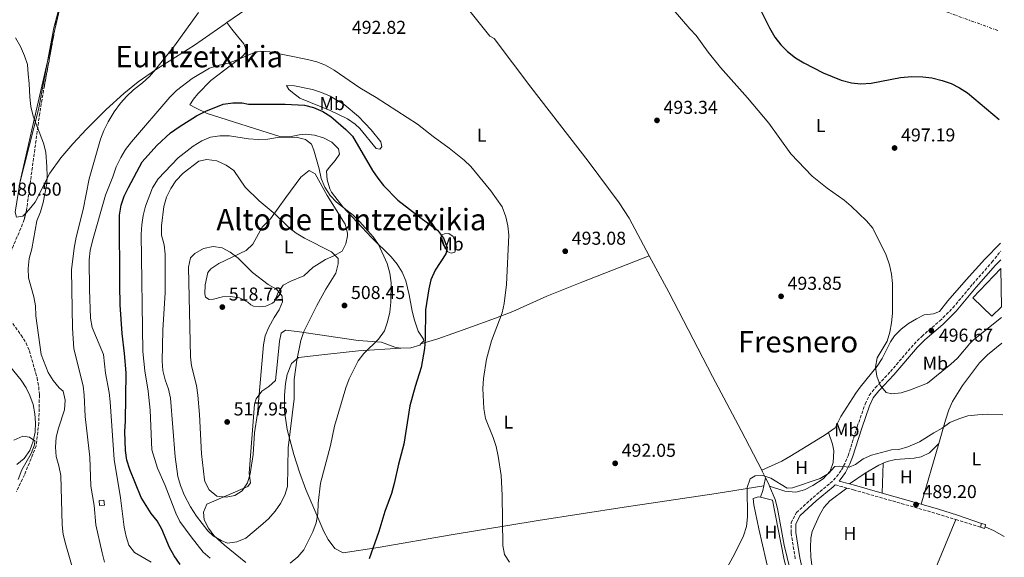
# Model space of a CAD drawing. Units: metres. Extents: x 583515 to 586960, y 4733564 to 4735919.
# Drawn here: x 586414 to 586943, y 4734370 to 4734658 of the extents above; entities that cross this region are included whole.
import ezdxf
from ezdxf.enums import TextEntityAlignment as Align

# ---------------------------------------------------------------- set-up
doc = ezdxf.new("R2010")
doc.units = ezdxf.units.M
doc.header["$MEASUREMENT"] = 0
doc.linetypes.add('DGN Style 3', pattern=[2.435890702152634, 1.739921930109024, -0.6959687720436097])
doc.linetypes.add('DGN Style 7', pattern=[3.4798438602180486, 1.565929737098122, -0.6959687720436097, 0.5219765790327072, -0.6959687720436097])
for name, color, linetype, lineweight in [('Acequia sin especificar', 4, 'Continuous', 0), ('Camino', 7, 'DGN Style 3', 0), ('Caseta-cabaña', 1, 'Continuous', 0), ('Cauce lineal', 142, 'Continuous', 13), ('Cota de punto acotado terreno', 7, 'Continuous', 0), ('Curva de nivel directora', 30, 'Continuous', 30), ('Curva de nivel intermedia', 30, 'Continuous', 0), ('Edificio', 1, 'Continuous', 13), ('Etiqueta de uso rústico', 92, 'Continuous', 0), ('Límite de municipio', 7, 'Continuous', 0), ('Línea de cambio de uso (parcela vista)', 92, 'Continuous', 0), ('Línea eléctrica', 6, 'DGN Style 7', 0), ('Margen derecho', 7, 'Continuous', 0), ('Máximo embalsamiento', 142, 'Continuous', 0), ('Punto acotado terreno (símbolo)', 7, 'Continuous', 0), ('Texto de Área (paraje) menor', 7, 'Continuous', 0), ('Zona arbolada', 92, 'DGN Style 3', 0)]:
    doc.layers.add(name, color=color, linetype=linetype, lineweight=lineweight)
doc.styles.add('Style-Arial', font='arial.ttf')

# ---------------------------------------------------------------- blocks, each defined once
blk = doc.blocks.new('5PATER')
at = {"layer": 'Máximo embalsamiento', "linetype": 'Continuous', "lineweight": 0}
h = blk.add_hatch(color=51, dxfattribs=at)
edge = h.paths.add_edge_path()
edge.add_ellipse((0, 0), major_axis=(-0.1095731443231308, -0.1110710700762829), ratio=0.9994222409660317, start_angle=0, end_angle=360)

msp = doc.modelspace()

# ---------------------------------------------------------------- linework, layer by layer
at = {"layer": 'Acequia sin especificar', "color": 4, "linetype": 'Continuous', "lineweight": 0, "extrusion": (-0.8850323368605406, -0.4548200691047085, 0.09927974340598905), "elevation": -2672606.90443487, "flags": 128}
msp.add_lwpolyline([(-3942696.122762358, 267145.4129636577), (-3942695.223819086, 267145.402914008), (-3942691.668441143, 267145.2320699636)], dxfattribs=at)
at = {"layer": 'Acequia sin especificar', "color": 4, "linetype": 'Continuous', "lineweight": 0, "extrusion": (-0.303864040847738, -0.2041586526699614, 0.930583628278335), "elevation": -1144427.361109523, "flags": 128}
msp.add_lwpolyline([(-3602536.78188687, 2910502.805932669), (-3602532.817492166, 2910502.286919549), (-3602531.79756872, 2910502.06838771)], dxfattribs=at)
at = {"layer": 'Acequia sin especificar', "color": 4, "linetype": 'Continuous', "lineweight": 0}
for points in [[(586668.6600000003, 4734648.289999999, 491.7299999999959), (586688.3300000001, 4734622.100000001, 491.7299999999959), (586719.1799999997, 4734582.390000001, 491.6600000000035), (586735.7000000002, 4734560.100000001, 491.3099999999977), (586741.1399999997, 4734551.710000001, 491.0899999999965), (586751.9000000004, 4734531.600000001, 491.0899999999965)], [(586751.9000000004, 4734531.600000001, 491.0899999999965), (586762.3899999997, 4734511.980000001, 491.0899999999965), (586785.9600000001, 4734466.630000001, 491.0500000000029), (586801.4299999997, 4734437.77, 490.1300000000047), (586812.4299999997, 4734416.33, 489.8699999999953)], [(586816.6600000003, 4734407.84, 489.4199999999983), (586819.6699999999, 4734400.59, 488.8399999999965), (586820.9299999997, 4734395.74, 488.7100000000065), (586824.54, 4734376.07, 488.2100000000065), (586832.9500000002, 4734341.59, 487.3600000000006), (586843.3600000005, 4734294.680000001, 486.6000000000058), (586851.6900000004, 4734260.730000001, 485.7299999999959), (586853.6900000004, 4734251.01, 485.5500000000029), (586854.5300000003, 4734241.050000001, 485.3699999999953), (586854.6399999997, 4734232.51, 485.2299999999959), (586854.04, 4734222.52, 485.070000000007), (586853.3899999997, 4734217.99, 484.9900000000052), (586847.9199999999, 4734191.029999999, 484.6699999999983), (586846.0599999996, 4734179.980000001, 484.3099999999977)]]:
    msp.add_polyline3d(points, dxfattribs=at)
at = {"layer": 'Camino', "color": 7, "linetype": 'DGN Style 3', "lineweight": 0, "extrusion": (-0.03544844397866848, 0.009749731002345125, 0.9993239467584439), "elevation": 25844.93159573685, "flags": 128}
msp.add_lwpolyline([(-4720524.346444448, -689203.5100321289), (-4720524.346444448, -689196.9820462229)], dxfattribs=at)
at = {"layer": 'Camino', "color": 7, "linetype": 'DGN Style 3', "lineweight": 0, "extrusion": (0.03372950399617233, -0.01034507017593512, 0.9993774562612604), "elevation": -28692.23085306573, "flags": 128}
msp.add_lwpolyline([(4698381.058862172, 826626.3211915628), (4698381.058862173, 826612.4324227213)], dxfattribs=at)
at = {"layer": 'Camino', "color": 7, "linetype": 'DGN Style 3', "lineweight": 0}
for points in [[(586830.4400000017, 4734368.840000002, 488.7700000000041), (586828.1900000008, 4734382.740000002, 489.2499999999999), (586828.1399999993, 4734388.16, 489.2499999999999), (586831.0499999997, 4734393.590000002, 489.2499999999999), (586839.9699999979, 4734401.720000001, 489.3899999999994), (586849.1900000003, 4734409.330000003, 489.4100000000037), (586852.6000000011, 4734412.750000002, 489.6600000000037), (586855.3000000012, 4734416.5, 490.0500000000029), (586857.5199999985, 4734420.800000001, 490.5200000000041), (586858.7999999993, 4734424.16, 490.850000000006), (586863.7600000014, 4734439.75, 492.1300000000047), (586867.9999999994, 4734451.910000003, 493.2599999999947), (586870.239999999, 4734456.540000001, 494.050000000003), (586873.4299999987, 4734460.689999999, 494.6499999999943), (586881.579999998, 4734469.330000001, 495.9100000000037), (586894.2600000005, 4734484.120000001, 495.979999999996), (586898.409999999, 4734488.27, 495.979999999996), (586908.1099999996, 4734496.550000001, 496.3099999999978), (586915.1000000013, 4734503.560000001, 496.4299999999931), (586925.8599999992, 4734516.400000001, 496.9199999999984), (586936.1299999978, 4734528.130000002, 497.8800000000046), (586940.8700000007, 4734533.99, 498.3800000000047)], [(586858.2100000015, 4734406.800000002, 489.2799999999989), (586861.6700000014, 4734405.850000001, 489.4100000000037), (586906.7500000006, 4734392.980000001, 489.4100000000037), (586916.2600000014, 4734390.010000001, 489.2799999999989), (586916.6999999996, 4734389.87, 489.2599999999948)]]:
    msp.add_polyline3d(points, dxfattribs=at)
at = {"layer": 'Caseta-cabaña', "color": 1, "linetype": 'Continuous', "lineweight": 0, "flags": 128}
for points, elevation in [([(586459.0599999996, 4734397.59), (586456.5, 4734397.359999999), (586456.25, 4734400.109999999), (586458.8099999996, 4734400.34), (586459.0599999996, 4734397.59)], 493.7200000000012), ([(586932.4400000004, 4734385.980000001), (586932.2100000001, 4734385.100000001), (586929.9500000002, 4734385.699999999), (586929.9699999997, 4734385.800000001), (586930.4800000004, 4734387.74), (586932.75, 4734387.15), (586932.4400000004, 4734385.980000001)], 491.0099999999948)]:
    msp.add_lwpolyline(points, close=True, dxfattribs=dict(at, elevation=elevation))
for points, elevation in [([(586456.5, 4734397.359999999), (586456.25, 4734400.109999999), (586458.8099999996, 4734400.34), (586459.0599999996, 4734397.59), (586456.5, 4734397.359999999)], 493.7200000000012), ([(586929.9699999997, 4734385.800000001), (586929.9500000002, 4734385.699999999), (586932.2100000001, 4734385.100000001), (586932.4400000004, 4734385.980000001)], 491.0099999999948), ([(586930.4800000004, 4734387.74), (586929.9699999997, 4734385.800000001)], 491.0099999999948), ([(586932.4400000004, 4734385.980000001), (586932.75, 4734387.15), (586930.4800000004, 4734387.74)], 491.0099999999948)]:
    msp.add_lwpolyline(points, dxfattribs=dict(at, elevation=elevation))
at = {"layer": 'Cauce lineal', "color": 142, "linetype": 'Continuous', "lineweight": 13}
msp.add_polyline3d([(586408.0599999996, 4734472.480000001, 479.7100000000065), (586414.3099999996, 4734464.810000001, 479.7100000000065), (586416.9800000004, 4734460.600000001, 479.7100000000065), (586419.0499999998, 4734456.550000001, 479.7100000000065), (586420.7800000003, 4734451.65, 479.7100000000065), (586421.6900000004, 4734446.74, 479.7100000000065), (586422.0099999999, 4734441.74, 479.7100000000065), (586421.7699999996, 4734436.84, 479.7100000000065), (586420.7999999998, 4734431.939999999, 479.7100000000065), (586418.9500000002, 4734426.869999999, 479.7100000000065), (586415.9000000004, 4734422.74, 479.7100000000065), (586412.04, 4734419.430000001, 479.7100000000065)], dxfattribs=at)
at = {"layer": 'Curva de nivel directora', "color": 30, "linetype": 'Continuous', "lineweight": 30, "flags": 128}
for points, elevation in [([(586796.3999999998, 4734691.730000001), (586798.6500000006, 4734687.260000001), (586801.8800000004, 4734682.37), (586806.97, 4734673.619999999), (586816.599999999, 4734654.07), (586819.5099999993, 4734649.01), (586822.719999999, 4734644.900000002), (586826.2699999985, 4734641.390000001), (586830.589999999, 4734637.95), (586834.9999999991, 4734635.260000002), (586845.3500000002, 4734629.930000001), (586855.1499999992, 4734625.9), (586860.7399999994, 4734624.440000001), (586865.7199999995, 4734623.949999999), (586871.2400000005, 4734624.390000002), (586887.0499999997, 4734627.34), (586893.1399999984, 4734627.87), (586898.9299999997, 4734627.660000003), (586903.8899999997, 4734627.09), (586909.3099999999, 4734625.750000001), (586914.1699999992, 4734624.050000002), (586918.7699999993, 4734621.810000001), (586923.0299999994, 4734619.199999999), (586939.980000001, 4734604.78)], 500.0000000000011), ([(586499.78, 4734365.760000002), (586496.5999999995, 4734370.41), (586494.0699999991, 4734374.830000003), (586489.9299999997, 4734384.74), (586487.4899999988, 4734389.11), (586484.259999999, 4734393.16), (586478.8699999999, 4734401.650000001), (586472.7799999992, 4734416.79), (586471.1799999987, 4734421.75), (586470.3200000003, 4734426.930000002), (586470.1199999992, 4734437.24), (586470.4900000002, 4734442.740000002), (586470.839999999, 4734468.600000001), (586469.9499999994, 4734479), (586468.53, 4734489.750000001), (586467.5599999999, 4734505.220000001), (586467.3099999996, 4734515.789999999), (586467.1100000006, 4734553.470000002), (586468.0099999993, 4734558.840000001), (586469.7599999993, 4734563.520000001), (586472.0100000001, 4734568.210000001), (586479.4499999988, 4734582.08), (586487.1899999992, 4734590.870000001), (586494.6799999994, 4734597.550000002), (586499.2599999993, 4734600.859999999), (586508.5599999998, 4734606.7), (586513.5099999985, 4734609.300000002), (586522.8899999995, 4734613.100000001), (586528.0599999996, 4734613.760000002), (586533.0700000008, 4734613.760000002), (586536.5499999988, 4734612.970000003), (586556.1499999991, 4734613.110000002), (586566.5599999983, 4734612.410000001), (586571.4099999986, 4734611.190000001), (586576.4400000002, 4734609.140000002), (586580.7800000008, 4734606.4), (586588.899999999, 4734599.390000002), (586592.3799999993, 4734595.79), (586603.26, 4734577.400000001), (586605.9800000002, 4734573.199999999), (586609.1499999998, 4734569.310000001), (586616.8099999996, 4734561.460000004), (586629.2499999985, 4734551.730000001), (586638.0999999997, 4734545.4), (586641.3799999988, 4734541.060000002), (586643.3099999999, 4734536.03), (586642.6799999997, 4734532.66), (586636.7799999987, 4734523.790000001), (586634.5500000003, 4734518.650000002), (586633.4299999982, 4734513.770000001), (586631.7499999997, 4734502.61), (586631.5099999983, 4734486.79), (586631.1300000005, 4734481.810000001), (586629.32, 4734471.590000001), (586626.0599999989, 4734461.320000002), (586623.2699999993, 4734450.91), (586620.0499999984, 4734430.420000001), (586617.1299999993, 4734419.560000002), (586614.8899999997, 4734409.310000001), (586613.3899999998, 4734403.910000001), (586609.7300000008, 4734394.26), (586606.539999999, 4734383.390000002), (586601.4400000006, 4734368.800000001)], 500.0000000000004)]:
    msp.add_lwpolyline(points, dxfattribs=dict(at, elevation=elevation))
at = {"layer": 'Curva de nivel intermedia', "color": 30, "linetype": 'Continuous', "lineweight": 0, "flags": 128}
for points, elevation in [([(586752.520000001, 4734678.420000001), (586773.7999999998, 4734653.489999999), (586777.2300000008, 4734649.849999999), (586783.600000001, 4734640.98), (586790.2000000017, 4734632.789999999), (586804.7999999997, 4734616.390000001), (586816.2900000006, 4734602.8), (586828.0499999999, 4734586.390000001), (586839.4600000005, 4734574.359999999), (586847.600000001, 4734567.969999999), (586856.7499999997, 4734561.42), (586860.5600000006, 4734558.17), (586868.8100000006, 4734550.269999999), (586872.0499999995, 4734546.439999999), (586879.2600000001, 4734531.96), (586881.0800000018, 4734526.769999998)], 495), ([(586509.6600000019, 4734662.229999999), (586496.7500000015, 4734644.399999999), (586486.6200000015, 4734631.66), (586483.3, 4734627.930000001), (586479.5600000006, 4734624.460000001), (586474.7599999994, 4734620.769999999), (586471.0600000002, 4734617.409999999), (586467.6800000007, 4734613.529999998), (586464.3400000012, 4734608.88), (586461.0800000001, 4734603.470000001), (586458.7000000018, 4734598.869999998), (586456.9000000004, 4734594.21), (586450.8200000006, 4734572.969999999), (586447.5900000008, 4734556.46), (586443.8300000012, 4734541.519999998), (586442.8800000013, 4734535.640000001), (586441.4500000008, 4734524.09), (586441.8399999996, 4734492.639999999), (586442.6900000012, 4734481.499999999), (586447.7400000006, 4734461.710000001), (586448.2600000014, 4734456.730000001), (586448.7900000011, 4734445.170000001), (586451.2200000007, 4734423.46), (586451.7200000014, 4734407.710000001), (586453.6200000013, 4734397.449999999), (586454.4999999999, 4734386.96), (586457.780000001, 4734372.039999997), (586459.2000000003, 4734367.050000001)], 490.0000000000001), ([(586442.5700000006, 4734361.470000001), (586438.3100000003, 4734376.289999999), (586436.9600000003, 4734381.890000001), (586436.3000000009, 4734387.060000001), (586435.6200000015, 4734413.5), (586434.5599999997, 4734418.67), (586433.0900000011, 4734423.769999999), (586432.7000000001, 4734428.749999999), (586433.050000001, 4734434.130000001), (586434.3400000007, 4734438.960000001), (586437.6100000007, 4734448.84), (586438.030000001, 4734453.960000002), (586436.92, 4734458.83), (586434.7300000018, 4734460.649999999), (586431.5700000012, 4734464.529999999), (586428.7999999997, 4734468.779999998), (586425.1100000016, 4734478.539999999), (586422.2200000016, 4734499.329999999), (586422.0300000015, 4734504.66), (586421.2000000001, 4734509.589999998), (586418.3099999999, 4734519.759999999), (586418.1700000013, 4734524.759999999), (586418.7100000001, 4734530.039999999), (586420.1000000003, 4734535.389999999), (586422.7800000003, 4734550.329999999), (586424.6700000013, 4734555.210000001), (586426.0999999995, 4734560.230000001), (586428.1100000012, 4734570.41), (586428.3700000005, 4734574.429999999), (586428.070000001, 4734579.42), (586427.5000000009, 4734587.199999998), (586426.2699999994, 4734592.050000001), (586420.7700000008, 4734606.510000001), (586419.4400000009, 4734611.74), (586418.9200000003, 4734616.720000001), (586418.6699999998, 4734624.05), (586418.1199999999, 4734629.09), (586417.730000001, 4734634.300000001), (586416.1600000019, 4734639.079999999), (586414.0099999994, 4734643.939999999), (586411.3499999996, 4734648.699999999)], 485.0000000000001), ([(586484.2700000001, 4734366.970000001), (586475.2600000001, 4734372.069999999), (586472.2600000005, 4734376.01), (586470.7400000006, 4734380.779999999), (586469.6900000002, 4734385.730000001), (586467.7499999999, 4734401.470000001), (586464.2400000007, 4734422.09), (586462.2400000002, 4734453.079999999), (586461.6500000001, 4734458.119999999), (586459.6699999997, 4734468.49), (586458.6600000017, 4734478.56), (586452.5400000017, 4734493.079999999), (586451.6299999999, 4734497.999999999), (586451.0599999998, 4734513.41), (586450.9600000015, 4734529.470000001), (586451.4300000009, 4734534.439999999), (586452.6, 4734539.58), (586459.6400000006, 4734564.179999998), (586463.6799999997, 4734574.069999999), (586465.440000001, 4734579.34), (586467.8200000015, 4734584.34), (586470.3700000017, 4734588.640000001), (586473.5600000013, 4734592.849999999), (586494.2600000014, 4734616.84), (586497.820000002, 4734620.349999999), (586506.270000001, 4734626.770000001), (586515.6200000008, 4734632.34), (586520.67, 4734633.970000001), (586525.6900000003, 4734635.13), (586530.410000001, 4734636.8), (586539.6900000015, 4734640.76), (586542.9800000016, 4734641.5), (586547.9700000006, 4734641.100000001), (586568.2600000015, 4734636.989999999), (586573.1900000002, 4734635.689999999), (586577.8600000016, 4734633.92), (586582.6500000017, 4734631.210000001), (586596.4100000014, 4734621.869999998), (586605.1399999998, 4734616.58), (586627.2900000004, 4734602.21), (586635.7000000014, 4734595.63), (586644.4500000001, 4734589.470000001), (586652.4500000018, 4734582.890000002), (586656.0900000008, 4734579.46), (586666.8200000018, 4734566.55), (586672.8300000001, 4734557.929999999), (586674.8300000007, 4734552.570000002), (586675.9600000015, 4734547.609999998), (586676.4900000012, 4734542.630000001), (586675.2199999995, 4734516.17), (586673.9100000019, 4734505.869999999), (586672.9500000007, 4734500.960000001), (586667.0900000001, 4734485.939999998), (586664.5000000017, 4734475.96)], 495), ([(586515.9200000003, 4734369.119999998), (586512.1300000016, 4734372.399999999), (586505.690000002, 4734380.520000001), (586499.7000000018, 4734388.869999998), (586497.48, 4734393.350000001), (586491.6999999998, 4734408.100000001), (586487.680000001, 4734417.409999999), (586484.5700000018, 4734427.269999999), (586483.6800000002, 4734448.65), (586482.6100000016, 4734458.81), (586480.7699999998, 4734469.680000001), (586479.65, 4734480.23), (586478.860000001, 4734543.149999999), (586479.1400000004, 4734548.26), (586479.8900000014, 4734553.26), (586481.1100000017, 4734558.159999999), (586484.9000000005, 4734568), (586487.9699999995, 4734572.969999999), (586498.6900000015, 4734584.25), (586506.7699999994, 4734590.449999998), (586511.4500000001, 4734593.400000001), (586516.0600000012, 4734595.31), (586521.0900000003, 4734596.039999999), (586526.3099999994, 4734596.05), (586536.4700000006, 4734594.390000002), (586541.720000001, 4734594.039999999)], 505), ([(586541.720000001, 4734594.039999999), (586546.890000001, 4734594.3), (586552.0699999998, 4734595.16), (586562.1100000005, 4734595.27), (586567.0800000014, 4734594.039999999), (586570.4100000019, 4734591.449999999), (586571.7199999995, 4734588.300000001), (586574.4400000018, 4734578.24), (586575.5100000004, 4734573.07), (586577.5599999998, 4734568.51), (586580.3600000006, 4734564.009999999), (586583.91, 4734560.289999999), (586592.8000000016, 4734553.4), (586596.36, 4734549.88), (586603.6199999999, 4734541.730000001), (586606.3700000015, 4734537.56), (586611.0300000017, 4734527.480000001), (586612.4300000009, 4734522.249999999), (586613.2300000011, 4734517.009999999), (586613.0900000003, 4734506.630000001), (586612.4800000001, 4734501.339999998), (586611.1600000013, 4734496.060000001), (586609.57, 4734491.32), (586606.480000001, 4734486.859999998), (586598.4800000011, 4734479.039999999), (586595.4500000003, 4734475.06), (586590.6700000014, 4734465.430000001), (586588.8200000008, 4734460.630000001), (586582.740000001, 4734440.019999999), (586580.6199999999, 4734429.609999999), (586575.2700000011, 4734409.439999999), (586573.920000001, 4734398.659999998), (586573.8000000003, 4734393.07), (586572.8400000014, 4734388.16), (586571.1200000005, 4734383.23), (586566.3300000003, 4734373.609999999), (586563.1299999995, 4734369.779999998), (586558.9699999999, 4734366.409999999)], 505), ([(586525.27, 4734377.220000001), (586521.8099999999, 4734378.600000001), (586517.5200000008, 4734381.170000001), (586514.6200000016, 4734383.71), (586508.4900000006, 4734391.630000001), (586505.2699999998, 4734396.73), (586501.9100000003, 4734403.16), (586499.97, 4734408.179999998), (586498.6, 4734412.99), (586497.0500000009, 4734423.560000001), (586494.5800000011, 4734455.019999999), (586493.4700000001, 4734459.9), (586491.7800000004, 4734464.949999999), (586490.5199999998, 4734469.980000001), (586490.1200000019, 4734474.970000001), (586490.4300000003, 4734491.649999999), (586491.7699999993, 4734511.859999999), (586491.8099999994, 4734527.32), (586491.7600000004, 4734532.430000001), (586491.2700000008, 4734537.41), (586489.770000001, 4734542.640000001), (586489.7799999998, 4734547.640000001), (586491.0899999996, 4734558.060000001), (586492.4500000009, 4734563.119999999), (586494.6900000006, 4734567.789999999), (586497.5200000004, 4734571.91), (586501.4000000006, 4734576), (586509.74, 4734582.34), (586514.0400000005, 4734583.329999999), (586519.4299999995, 4734582.640000001), (586524.4299999997, 4734580.27), (586528.5600000003, 4734577.42), (586534.6500000011, 4734568.4), (586542.3300000012, 4734561.09), (586550.9400000012, 4734553.970000001), (586558.1500000019, 4734546.71), (586562.1799999997, 4734543.749999999), (586566.6900000002, 4734540.98), (586581.1600000008, 4734533.63), (586584.7300000003, 4734530.099999999), (586584.7300000003, 4734527.269999999), (586583.4299999995, 4734522.210000001), (586578.0700000017, 4734513.609999999), (586573.2400000015, 4734504.789999999), (586566.3300000003, 4734490.819999999), (586564.7000000009, 4734486.09), (586562.4500000001, 4734475.509999999), (586561.1600000004, 4734465.140000001), (586561.1200000001, 4734454.63), (586557.8300000001, 4734428.359999999), (586557.5700000006, 4734407.699999998), (586556.110000001, 4734402.92), (586553.780000002, 4734398.399999999), (586550.9000000008, 4734394.28), (586547.2300000007, 4734390.319999999), (586542.9900000006, 4734386.42), (586535.0500000012, 4734379.880000001), (586530.2300000021, 4734377.880000001), (586525.27, 4734377.220000001)], 510), ([(586524.5300000003, 4734401.84), (586519.5700000003, 4734402.51), (586515.3700000005, 4734405.880000001), (586513.0500000003, 4734410.279999999), (586512.8600000005, 4734411.210000002), (586511.230000001, 4734425.250000001), (586510.2699999998, 4734446.369999998), (586509.2500000005, 4734456.720000001), (586508.5500000009, 4734461.939999999), (586505.8999999999, 4734472.359999999), (586505.320000001, 4734477.33), (586504.3399999999, 4734525.499999999), (586505.3600000013, 4734530.4), (586507.63, 4734532.73), (586512.2500000001, 4734535.470000001), (586517.5499999997, 4734536.599999999), (586522.3399999997, 4734535.850000001), (586526.7400000008, 4734533.470000002), (586530.9400000006, 4734530.34), (586538.6900000002, 4734522.630000001), (586547.1600000014, 4734516.119999999), (586551.5600000003, 4734513.609999999), (586554.5599999998, 4734509.939999999), (586554.7300000021, 4734506.849999998), (586553.0900000014, 4734502.59), (586550.36, 4734498.399999999), (586547.5400000014, 4734493.249999999), (586545.560000001, 4734488.649999999), (586544.610000001, 4734483.740000002), (586541.3600000012, 4734446.76), (586539.8300000001, 4734436.480000001), (586539.030000002, 4734424.869999998), (586537.3800000002, 4734414.42), (586535.9500000019, 4734409.499999999), (586533.1, 4734405.359999999), (586529.0900000001, 4734402.76), (586524.5300000003, 4734401.84)], 515.0000000000001), ([(586881.0800000018, 4734526.769999998), (586882.2300000007, 4734521.649999999), (586882.6100000007, 4734516.66), (586882.7300000014, 4734506.01), (586882.7000000001, 4734500.789999999), (586882.1600000014, 4734495.489999999), (586881.2899999997, 4734490.520000001), (586879.8700000005, 4734485.720000002), (586874.5400000017, 4734476.760000001), (586873.4900000012, 4734471.659999999), (586874.3000000003, 4734466.81), (586876.0300000003, 4734462.130000001), (586879.3099999994, 4734458.11), (586882.3, 4734457.48), (586887.28, 4734457.929999999), (586892.2900000013, 4734459.509999999), (586901.5800000007, 4734463.199999999), (586914.0100000005, 4734473.279999998), (586917.7200000009, 4734476.640000001), (586924.2499999999, 4734484.4), (586926.3200000018, 4734486.439999999), (586941.32, 4734498.350000001)], 495), ([(586664.5000000017, 4734475.96), (586662.85, 4734465.689999999), (586662.47, 4734460.2), (586662.9999999997, 4734449.569999999), (586664.01, 4734444.199999998), (586668.1200000005, 4734433.880000001), (586669.6400000004, 4734429.12), (586670.7500000013, 4734423.890000001), (586672.3000000003, 4734413.539999999), (586672.9500000007, 4734402.900000001), (586673.2999999993, 4734375.939999998), (586674.2200000003, 4734371.029999999), (586676.820000002, 4734367.029999998)], 495), ([(586792.7400000007, 4734362.149999999), (586797.970000001, 4734371.689999999), (586802.6100000013, 4734381.039999999), (586804.2499999997, 4734386.109999998), (586804.7900000006, 4734391.380000001), (586804.5, 4734407), (586806.1299999995, 4734411.71), (586808.8699999999, 4734413.300000002), (586812.9100000011, 4734413.539999999), (586817.300000001, 4734412.11), (586826.0300000015, 4734406.679999999), (586828.9200000016, 4734406.909999998), (586843.8799999994, 4734411.909999999), (586848.2200000002, 4734414.649999999), (586851.6800000003, 4734418.38), (586854.3700000015, 4734418.609999999), (586859.49, 4734417.990000002), (586862.7700000012, 4734419.509999999), (586866.9100000008, 4734422.439999999), (586871.4900000007, 4734424.460000002), (586882.1300000001, 4734427.380000001), (586886.0999999997, 4734427.550000001), (586890.9300000002, 4734428.890000001), (586897.1600000017, 4734431.699999999), (586904.9100000011, 4734436.489999999), (586909.4599999997, 4734438.9), (586913.4299999994, 4734441.939999999), (586918.4299999995, 4734444.029999998), (586923.1900000004, 4734445.579999999), (586928.6300000009, 4734446.09), (586933.6199999999, 4734446.480000001), (586941.9800000016, 4734446.029999999)], 490.0000000000001), ([(586410.4000000019, 4734432.58), (586415.1500000017, 4734434.640000001), (586418.7200000011, 4734434.210000002), (586421.6400000004, 4734432.159999999), (586421.5199999998, 4734430.069999999), (586419.6700000011, 4734425.420000001), (586414.6200000019, 4734416.489999998), (586412.7900000013, 4734411.42)], 480)]:
    msp.add_lwpolyline(points, dxfattribs=dict(at, elevation=elevation))
at = {"layer": 'Edificio', "color": 1, "linetype": 'Continuous', "lineweight": 13}
msp.add_polyline3d([(586941.25, 4734504.07, 499.7700000000041), (586936.1699999999, 4734499.210000001, 500.570000000007), (586925.7999999998, 4734509.050000001, 499.7700000000041), (586940.9900000002, 4734524.680000001, 500.5599999999977)], close=True, dxfattribs=at)
at = {"layer": 'Edificio', "color": 51, "linetype": 'Continuous', "lineweight": 13}
msp.add_polyline3d([(586941.25, 4734504.07, 499.7700000000041), (586936.1699999999, 4734499.210000001, 500.570000000007), (586925.7999999998, 4734509.050000001, 499.7700000000041), (586940.9900000002, 4734524.680000001, 500.5599999999977)], dxfattribs=at)
at = {"layer": 'Límite de municipio', "color": 7, "linetype": 'Continuous', "lineweight": 0}
msp.add_polyline3d([(586440.75, 4734687.119999999, 487.5700000000001), (586431.8399999999, 4734653.960000001, 486.96), (586423.6499999985, 4734610.130000001, 485.31), (586413.370000001, 4734570.09, 485.3200000000001)], dxfattribs=at)
at = {"layer": 'Línea de cambio de uso (parcela vista)', "color": 92, "linetype": 'Continuous', "lineweight": 0, "extrusion": (-0.007318452424549524, -0.03171924326759193, 0.9994700244933016), "elevation": -153984.5315023281, "flags": 128}
msp.add_lwpolyline([(-493022.18933522, 4742805.429542193), (-493022.1893352201, 4742790.466056203)], dxfattribs=at)
at = {"layer": 'Línea de cambio de uso (parcela vista)', "color": 92, "linetype": 'Continuous', "lineweight": 0, "extrusion": (0.02049072903056248, 0.01401126886146821, 0.9996918597091244), "elevation": 78848.0418915233, "flags": 128}
msp.add_lwpolyline([(3577259.046812482, -3155627.932456231), (3577259.046812481, -3155644.449338504)], dxfattribs=at)
at = {"layer": 'Línea de cambio de uso (parcela vista)', "color": 92, "linetype": 'Continuous', "lineweight": 0, "extrusion": (0.5200333725795874, 0.4151990587386526, 0.7464415804508997), "elevation": 2271275.843031473, "flags": 128}
msp.add_lwpolyline([(3333966.000811423, -2546969.088685541), (3333968.434515706, -2546967.646054796), (3333992.555564605, -2546967.646054796)], dxfattribs=at)
at = {"layer": 'Línea de cambio de uso (parcela vista)', "color": 92, "linetype": 'Continuous', "lineweight": 0, "extrusion": (-0.007118864718610146, -0.0246288536298, 0.999671316650628), "elevation": -120290.9556723453, "flags": 128}
msp.add_lwpolyline([(-750823.7743200157, 4709680.225445739), (-750823.7743200157, 4709646.290192681)], dxfattribs=at)
at = {"layer": 'Línea de cambio de uso (parcela vista)', "color": 92, "linetype": 'Continuous', "lineweight": 0, "extrusion": (-0.00132934305695701, -0.0534063573896463, 0.9985719772942793), "elevation": -253138.7226446136, "flags": 128}
msp.add_lwpolyline([(468887.4686463948, 4740788.097074467), (468887.4686463948, 4740804.195040178)], dxfattribs=at)
at = {"layer": 'Línea de cambio de uso (parcela vista)', "color": 92, "linetype": 'Continuous', "lineweight": 0, "extrusion": (0.002743497872808437, 0.01309125615075138, 0.999910542114552), "elevation": 64078.97531671969, "flags": 128}
msp.add_lwpolyline([(586809.9774657248, 4733974.769737867), (586810.8976268857, 4733979.160114095)], dxfattribs=at)
at = {"layer": 'Línea de cambio de uso (parcela vista)', "color": 92, "linetype": 'Continuous', "lineweight": 0, "extrusion": (-0.4449845756256246, 0.1043725069870433, 0.8894352743401412), "elevation": 233454.6602355218, "flags": 128}
msp.add_lwpolyline([(-4743310.215236277, -453228.6124160153), (-4743314.098953079, -453228.2623534453), (-4743316.58120847, -453228.3279901771)], dxfattribs=at)
at = {"layer": 'Línea de cambio de uso (parcela vista)', "color": 92, "linetype": 'Continuous', "lineweight": 0, "extrusion": (0.3448588418709755, 0.6883887476947164, 0.6381170043422363), "elevation": 3461819.114421924, "flags": 128}
msp.add_lwpolyline([(1595784.251660305, -2868480.708902393), (1595779.252034728, -2868481.16348362), (1595772.664352593, -2868480.708902393)], dxfattribs=at)
at = {"layer": 'Línea de cambio de uso (parcela vista)', "color": 92, "linetype": 'Continuous', "lineweight": 0}
for points in [[(586416.8076, 4734554.471799999, 484.6346000000049), (586418.7100000001, 4734556.439999999, 484.8099999999977), (586421.7699999996, 4734560.41, 485.1000000000058), (586429.79, 4734576, 485.4499999999971), (586435.6399999997, 4734584.109999999, 485.6999999999971), (586442.04, 4734591.789999999, 486.0599999999977), (586449.3899999997, 4734599.630000001, 486.820000000007), (586459.9900000002, 4734610.130000001, 488.3300000000018), (586469.4800000004, 4734618.680000001, 489.3099999999977), (586477.1900000004, 4734625.01, 489.9100000000035), (586487.0099999999, 4734631.859999999, 490.4799999999959), (586507.5099999999, 4734644.76, 491.2299999999959), (586523.9600000001, 4734656.15, 491.3500000000058), (586524.9400000004, 4734656.82, 491.320000000007)], [(586524.9400000004, 4734656.82, 491.320000000007), (586527.6399999997, 4734653.350000001, 491.320000000007), (586530.7000000002, 4734649.57, 492.2200000000012), (586534.0899999999, 4734645.41, 493.8899999999995), (586535.5700000003, 4734641.32, 494.8500000000058), (586532.7199999997, 4734638.210000001, 495.1699999999983), (586516.2199999997, 4734625.720000001, 497.7400000000052), (586509.3099999996, 4734618.539999999, 498.0399999999936), (586506.8799999999, 4734615.77, 498.3800000000047), (586505.0599999996, 4734612.67, 499.0200000000041), (586507.9600000001, 4734611.060000001, 499.6600000000035), (586514.3499999996, 4734608.050000001, 499.6600000000035), (586553.9000000004, 4734595.52, 504.4799999999959), (586558.7999999998, 4734595.449999999, 504.6600000000035), (586563.8300000001, 4734596.600000001, 504.4100000000035), (586567.0300000003, 4734596.890000001, 504.1600000000035), (586571.9400000004, 4734596.32, 503.679999999993), (586576.9100000003, 4734594.930000001, 503.1900000000023), (586581.3099999996, 4734592.640000001, 502.8399999999965), (586584.9800000004, 4734589.060000001, 502.5500000000029), (586585.4199999999, 4734586.189999999, 502.5500000000029), (586583.1900000004, 4734582.680000001, 503.1900000000023), (586579.9000000004, 4734579.07, 504.4900000000052), (586578.5300000003, 4734577.09, 504.8000000000029), (586578.7800000003, 4734572.369999999, 504.8000000000029), (586580.1600000003, 4734567.550000001, 504.8000000000029), (586581.1100000005, 4734565.82, 504.8000000000029), (586587.3099999996, 4734557.91, 504.8000000000029), (586602.7199999997, 4734541.41, 504.8000000000029), (586613.29, 4734531.039999999, 503.1900000000023), (586616.4600000001, 4734527.130000001, 502.9199999999983), (586619.04, 4734522.800000001, 502.6600000000035), (586621.0199999996, 4734518.17, 502.3999999999942), (586622.9299999997, 4734510.640000001, 501.8999999999942), (586624.4800000004, 4734501.800000001, 501.2700000000041), (586625.8200000003, 4734496.99, 500.8500000000058), (586627.6699999999, 4734491.15, 500.3099999999977), (586630.5999999996, 4734486.82, 500), (586630.7999999998, 4734485.850000001, 499.9799999999959), (586629.2400000002, 4734484.25, 500.2100000000065)], [(586432.3992, 4734653.136600001, 487.1189000000013), (586420.8799999999, 4734603.210000001, 485.4499999999971), (586413.8200000003, 4734571.720000001, 485.4499999999971), (586411.1100000005, 4734555.060000001, 485.1300000000047), (586411.7599999999, 4734552.4, 484.4900000000052), (586415.2400000002, 4734552.850000001, 484.4900000000052), (586416.8076, 4734554.471799999, 484.6346000000049)], [(586607.1600000003, 4734588.83, 498.8600000000006), (586605.1100000005, 4734589.220000001, 499.179999999993), (586596.3799999999, 4734599.890000001, 499.4199999999983), (586593.8899999997, 4734602.24, 499.5), (586589.7599999999, 4734605.119999999, 499.6100000000006), (586580.4600000001, 4734609.699999999, 499.820000000007), (586564.1699999999, 4734616.310000001, 499.820000000007), (586560.1399999997, 4734619.220000001, 499.5299999999989), (586558.1699999999, 4734620.970000001, 499.179999999993), (586556.9199999999, 4734623.01, 498.5399999999936), (586561.2300000004, 4734622.850000001, 497.8899999999995), (586570.9900000002, 4734620.859999999, 496.9700000000012), (586575.8499999996, 4734619.300000001, 497.25), (586580.4299999997, 4734617.300000001, 497.25), (586588.0300000003, 4734612.859999999, 497.25), (586595.5700000003, 4734606.32, 497.25), (586602.4699999997, 4734599.25, 497.25), (586607.7400000002, 4734592.730000001, 497.25), (586608.1799999997, 4734590.07, 497.570000000007), (586607.1600000003, 4734588.83, 498.8600000000006)], [(586542.3399999999, 4734504.180000001, 516.5), (586539.25, 4734504.550000001, 516.5), (586537.8099999996, 4734505.16, 516.820000000007), (586536.1500000004, 4734506.58, 516.820000000007), (586531.7599999999, 4734508.939999999, 517.1300000000047), (586526.6699999999, 4734509.640000001, 517.8500000000058), (586522.5700000003, 4734509.51, 518.429999999993), (586517.6699999999, 4734508.26, 518.5399999999936), (586515.4000000004, 4734508, 518.429999999993), (586513.3300000001, 4734509.42, 518.1000000000058), (586513.1100000005, 4734511.060000001, 518.1000000000058), (586513.2699999996, 4734516.050000001, 518.1000000000058), (586514.6600000003, 4734522.539999999, 517.929999999993), (586516.25, 4734524.640000001, 517.779999999999), (586520.5, 4734527.4, 517.5500000000029), (586535.25, 4734534.49, 514.5800000000017), (586538.8799999999, 4734537.779999999, 513.6199999999953), (586543.9500000002, 4734546.9, 511.6900000000023), (586548.4199999999, 4734551.460000001, 511.3699999999953), (586556.5099999999, 4734562.84, 508.8000000000029), (586564.6100000005, 4734573.810000001, 507.5200000000041), (586569.0899999999, 4734577.34, 507.1999999999971), (586572.4000000004, 4734575.529999999, 507.1999999999971), (586578.8799999999, 4734563.890000001, 507.5200000000041), (586588.4900000002, 4734548.59, 508.8000000000029), (586589.7800000003, 4734543.720000001, 509.2899999999936), (586589.7800000003, 4734542.24, 509.4400000000023), (586588.7999999998, 4734537.92, 510.0800000000018), (586586.79, 4734534, 509.7599999999948), (586582.4100000003, 4734531.52, 510.2400000000052), (586577.8899999997, 4734529.57, 510.9199999999983), (586573.0099999999, 4734526.58, 512), (586571.2699999996, 4734525.42, 512.3300000000017), (586566.1900000004, 4734520.850000001, 512.9700000000012), (586559.2400000002, 4734517.9, 513.9400000000023), (586555.1500000004, 4734515.810000001, 513.9400000000023), (586552.5, 4734511.800000001, 514.7700000000041), (586550.5, 4734507.09, 515.6999999999971), (586549.5, 4734506.100000001, 515.8600000000006), (586545.8200000003, 4734504.42, 516.179999999993), (586542.3399999999, 4734504.180000001, 516.5)], [(586645.5199999996, 4734532.960000001, 498.5399999999936), (586643.6699999999, 4734533.76, 498.8600000000006), (586641.1600000003, 4734537.640000001, 499.820000000007), (586639.9000000004, 4734540.710000001, 499.5), (586640.0899999999, 4734542.560000001, 499.5), (586641.9199999999, 4734543.4, 499.179999999993), (586644.1799999997, 4734543.630000001, 498.8600000000006), (586646.4600000001, 4734542.01, 498.5399999999936), (586647.9299999997, 4734538.33, 498.5399999999936), (586648.1600000003, 4734536.07, 498.5399999999936), (586647.3600000005, 4734533.600000001, 498.5399999999936), (586645.5199999996, 4734532.960000001, 498.5399999999936)], [(586848.25, 4734436.59, 491.8699999999953), (586851.8200000003, 4734439.119999999, 492.1100000000006), (586854.8399999999, 4734445.310000001, 492.4400000000023), (586863.0499999998, 4734457.789999999, 493.7700000000041), (586865.3499999996, 4734461.02, 494.0399999999936), (586874.4800000004, 4734472.210000001, 494.0399999999936), (586877.0999999996, 4734476.390000001, 494.2899999999936), (586881.5899999999, 4734485.33, 494.8099999999977), (586883.75, 4734488.52, 495), (586887.2800000003, 4734492.16, 495.3000000000029), (586891.3099999996, 4734495.140000001, 495.6199999999953), (586895.6500000004, 4734497.680000001, 495.8699999999953), (586899.6500000004, 4734499.77, 495.9600000000065), (586904.8099999996, 4734500.470000001, 495.9600000000065), (586908.0499999998, 4734501.710000001, 495.9600000000065), (586912.5099999999, 4734507.300000001, 495.9600000000065), (586922.3499999996, 4734518.609999999, 496.570000000007), (586932.4199999999, 4734529.689999999, 497.5099999999948), (586940.8200000003, 4734538.34, 497.9700000000012)], [(586629.2400000002, 4734484.25, 500.2100000000065), (586638.25, 4734486.890000001, 498.8300000000018), (586654.3899999997, 4734492.77, 496.3600000000006), (586669.3399999999, 4734498.01, 495.0800000000018), (586678.5599999996, 4734501.689999999, 494.5599999999977), (586696.8899999997, 4734509.789999999, 493.6399999999995), (586715.6399999997, 4734517.460000001, 492.9199999999983), (586751.9000000004, 4734531.600000001, 491.0899999999965)], [(586618.4299999997, 4734481.99, 501.8099999999977), (586618.2599999999, 4734481.99, 501.8399999999965), (586615.2300000004, 4734482.4, 502.2299999999959), (586608.0199999996, 4734485.199999999, 503.5099999999948), (586595.4900000002, 4734486.100000001, 505.4400000000023), (586562.6600000003, 4734490.939999999, 510.5599999999977), (586556.4199999999, 4734491.65, 511.5299999999989), (586554.1699999999, 4734489.980000001, 511.5299999999989), (586553.1900000004, 4734485.66, 511.8500000000058), (586551.8899999997, 4734472.92, 512.5), (586550.9500000002, 4734464.49, 512.179999999993), (586547.54, 4734461.34, 513.1499999999943), (586543.6100000005, 4734458.869999999, 514.1000000000058), (586540.7100000001, 4734454.680000001, 514.6199999999953), (586539.7800000003, 4734451.850000001, 514.7400000000052), (586536.8799999999, 4734414.859999999, 514.7400000000052), (586537.5499999998, 4734409.529999999, 514.4199999999983), (586536.1299999999, 4734407.66, 514.1000000000058), (586514.0599999996, 4734398.199999999, 512.5), (586512.25, 4734393.869999999, 512.179999999993), (586512.7100000001, 4734389.76, 511.5299999999989), (586515.0599999996, 4734385.279999999, 510.9100000000035), (586517.9500000002, 4734381.289999999, 510.3000000000029), (586523.54, 4734376.09, 509.1499999999942), (586535.0099999999, 4734366.850000001, 506.3999999999942)], [(586618.4299999997, 4734481.99, 501.8099999999977), (586595.6399999997, 4734480.439999999, 505.1399999999995), (586577.6100000005, 4734478.49, 507.5899999999965), (586563.4600000001, 4734476.91, 510.1600000000035), (586559.6200000001, 4734473.730000001, 510.1399999999995), (586557.2199999997, 4734467.77, 510.4600000000065), (586556.3399999999, 4734462.9, 510.75), (586555.8700000001, 4734456.630000001, 510.8699999999953), (586555.9500000002, 4734448.08, 510.8000000000029), (586557.2999999998, 4734438.189999999, 510.4900000000052), (586560.8099999996, 4734424.77, 508.8899999999995), (586563.8700000001, 4734415.359999999, 507.5899999999965), (586567.3700000001, 4734406.01, 506.4199999999983), (586576.9400000004, 4734383.49, 503.5899999999965), (586579.3700000001, 4734379.199999999, 503.0500000000029), (586583, 4734374.24, 502.4600000000065), (586587.3300000001, 4734372.029999999, 502.1300000000047), (586606.1900000004, 4734374.890000001, 500.2100000000065), (586645.4800000004, 4734381.66, 496.7700000000041), (586692.3099999996, 4734389.350000001, 493.5299999999989), (586738.4100000003, 4734396.58, 491.5500000000029), (586787.8700000001, 4734403.880000001, 490.9700000000012), (586813.5300000003, 4734407.970000001, 489.75)], [(586629.2400000002, 4734484.25, 500.2100000000065), (586628.5700000003, 4734483.560000001, 500.3099999999977), (586623.8399999999, 4734482.130000001, 501.179999999993), (586618.4299999997, 4734481.99, 501.8099999999977)], [(586941.4900000002, 4734484.67, 492.6100000000006), (586933.8399999999, 4734478.34, 491.3600000000006), (586929.4000000004, 4734474.130000001, 491.3300000000018), (586920.2599999999, 4734461.880000001, 491.3300000000018), (586914.9699999997, 4734453.359999999, 491.3300000000018), (586912.9800000004, 4734448.800000001, 491.3300000000018), (586911.1799999997, 4734443.26, 491.25), (586907.5300000003, 4734430.630000001, 490.9199999999983)], [(586812.4299999997, 4734416.33, 489.8699999999953), (586823.2400000002, 4734421.210000001, 491.3099999999977), (586827.5800000001, 4734423.65, 491.4600000000065), (586840.3300000001, 4734431.689999999, 491.3800000000047), (586846.54, 4734435.390000001, 491.75), (586848.25, 4734436.59, 491.8699999999953)], [(586816.6600000003, 4734407.84, 489.4199999999983), (586824.9000000004, 4734405.050000001, 490.3800000000047), (586830.6600000003, 4734404.49, 490.6999999999971), (586835.3899999997, 4734405.789999999, 490.6999999999971), (586839.9299999997, 4734408.100000001, 490.6999999999971), (586845.4600000001, 4734411.720000001, 490.6999999999971), (586849.2300000004, 4734415.77, 490.6999999999971), (586850.8899999997, 4734420.5, 491.2400000000052), (586851.1799999997, 4734426.800000001, 491.5399999999936), (586850.5099999999, 4734430.359999999, 491.6699999999983), (586848.25, 4734436.59, 491.8699999999953)], [(586907.5300000003, 4734430.630000001, 490.9199999999983), (586902.6500000004, 4734425.65, 490.6000000000058), (586898.1799999997, 4734423.59, 490.3600000000006), (586894.2599999999, 4734422.9, 490.2700000000041), (586884.25, 4734422.060000001, 490.2700000000041), (586879.9100000003, 4734421.109999999, 490.2700000000041), (586877.6299999999, 4734420.08, 490.2700000000041)], [(586877.6299999999, 4734420.08, 490.2700000000041), (586875.3499999996, 4734419.039999999, 490.2700000000041), (586868.0599999996, 4734414.76, 490.070000000007), (586859.6500000004, 4734409, 489.3099999999977)], [(586858.2100000001, 4734406.800000001, 489.2799999999989), (586849.04, 4734399.930000001, 489.2799999999989), (586845.7100000001, 4734396.310000001, 489.1999999999971), (586843.2800000003, 4734391.859999999, 489.0500000000029), (586839.5800000001, 4734383.49, 488.9700000000012), (586838.7699999996, 4734379.91, 488.9600000000065), (586838.5499999998, 4734374.91, 488.8099999999977), (586838.8300000001, 4734369.91, 488.6499999999942), (586840.4600000001, 4734356.310000001, 488.3099999999977), (586841.6500000004, 4734348.310000001, 488.3099999999977)], [(586827.4600000001, 4734355.91, 488.320000000007), (586818.2199999997, 4734355.82, 488.6399999999995), (586816.75, 4734359.09, 488.6399999999995), (586810.7699999996, 4734384.869999999, 489.1300000000047), (586808.1299999999, 4734397.810000001, 489.6000000000058), (586807.8899999997, 4734401.09, 489.6000000000058), (586810.5499999998, 4734402.140000001, 489.6000000000058), (586811.8300000001, 4734401.83, 489.6199999999953)], [(586827.4600000001, 4734355.91, 488.320000000007), (586824.2199999997, 4734369.07, 488.5599999999977), (586818.1299999999, 4734400.310000001, 489.7200000000012), (586811.8300000001, 4734401.83, 489.6199999999953)], [(586916.7000000002, 4734389.869999999, 489.2599999999948), (586903.5099999999, 4734357.859999999, 488.1399999999995), (586899.1299999999, 4734348.880000001, 487.8699999999953), (586894.3799999999, 4734340.08, 487.6399999999995), (586890.6600000003, 4734333.369999999, 487.5299999999989)]]:
    msp.add_polyline3d(points, dxfattribs=at)
at = {"layer": 'Línea eléctrica', "color": 6, "linetype": 'DGN Style 7', "lineweight": 0}
msp.add_polyline3d([(586090.8400000008, 4734958.37, 511.070000000007), (586234.6999999993, 4734906.470000001, 505.429999999993), (586348.87, 4734865.560000001, 502.1900000000023), (586490.2499999999, 4734814.660000001, 490.2700000000041), (586649.4699999985, 4734756.92, 493.2899999999936), (586843.0900000009, 4734687.510000001, 505.5800000000018), (586939.379999998, 4734652.560000001, 503.1699999999983)], dxfattribs=at)
at = {"layer": 'Margen derecho', "color": 7, "linetype": 'Continuous', "lineweight": 0, "extrusion": (-0.2630744711984088, -0.9210701483774494, 0.2870916306192524), "elevation": -4514970.115395185, "flags": 128}
msp.add_lwpolyline([(-735944.1902774703, 1353685.36720636), (-735941.3908665035, 1353685.471601051), (-735925.9158253083, 1353685.471601051)], dxfattribs=at)
at = {"layer": 'Margen derecho', "color": 7, "linetype": 'Continuous', "lineweight": 0, "elevation": 489.4100000000037, "flags": 128}
msp.add_lwpolyline([(586877.2300000006, 4734404.01), (586898.1099999994, 4734398.040000002)], dxfattribs=at)
at = {"layer": 'Margen derecho', "color": 7, "linetype": 'Continuous', "lineweight": 0}
for points in [[(586940.9299999988, 4734529.310000001, 498.0099999999949), (586937.9999999985, 4734526.470000001, 497.8800000000046), (586927.7600000014, 4734514.77, 496.9199999999984), (586916.9499999997, 4734501.87, 496.4299999999931), (586909.8099999984, 4734494.720000003, 496.3099999999978), (586900.11, 4734486.440000001, 495.979999999996), (586896.0899999988, 4734482.42, 495.979999999996), (586883.4299999988, 4734467.650000002, 495.9100000000037), (586875.3399999996, 4734459.070000002, 494.6499999999943), (586872.379999998, 4734455.210000001, 494.050000000003), (586870.3099999982, 4734450.950000001, 493.2599999999947), (586866.1399999997, 4734438.960000001, 492.1300000000047), (586861.1599999998, 4734423.330000001, 490.850000000006), (586859.8000000007, 4734419.779999999, 490.5200000000041), (586857.4400000003, 4734415.190000001, 490.0500000000029), (586854.5100000022, 4734411.130000001, 489.6600000000037), (586853.949999999, 4734410.560000001, 489.100000000006), (586859.6499999987, 4734409.000000001, 489.3099999999978)], [(586858.769999998, 4734221.130000002, 486.1600000000035), (586858.9899999971, 4734222.570000002, 486.1999999999971), (586859.8099999975, 4734235.230000001, 486.6799999999931), (586859.3899999994, 4734244.65, 486.6799999999931), (586858.1499999989, 4734254.529999999, 486.8399999999967), (586844.7699999991, 4734315.310000001, 487.6199999999953), (586832.899999998, 4734369.310000001, 488.7700000000041), (586830.6900000019, 4734382.95, 489.2499999999999), (586830.6499999972, 4734387.540000001, 489.2499999999999), (586833.05, 4734392.029999999, 489.2499999999999), (586841.6099999985, 4734399.83, 489.3899999999994), (586850.870000001, 4734407.480000001, 489.4100000000037), (586851.9200000018, 4734408.529999999, 489.0399999999935)], [(586898.1099999994, 4734398.040000002, 489.4100000000037), (586907.4699999981, 4734395.370000001, 489.4100000000037), (586917.0500000003, 4734392.380000004, 489.2799999999989), (586930.4799999993, 4734387.74, 488.7700000000041)]]:
    msp.add_polyline3d(points, dxfattribs=at)
at = {"layer": 'Zona arbolada', "color": 92, "linetype": 'DGN Style 3', "lineweight": 0}
for points in [[(586434.8499999996, 4734665.199999999, 503.7200000000012), (586433.1699999999, 4734657.289999999, 503.7599999999948), (586426.79, 4734622.91, 505.7299999999959), (586424.2800000003, 4734608.130000001, 506.2700000000041), (586417.1500000004, 4734555.850000001, 506.2799999999989), (586415.9500000002, 4734551.02, 506.320000000007), (586414.2199999997, 4734546.33, 506.3899999999995), (586410.1200000001, 4734537.130000001, 506.5500000000029)], [(586435.7615, 4734667.7093, 503.7612999999984), (586434.8499999996, 4734665.199999999, 503.7200000000012), (586433.1699999999, 4734657.289999999, 503.7599999999948), (586432.3992, 4734653.136600001, 503.9980000000069)], [(586432.3992, 4734653.136600001, 503.9980000000069), (586426.79, 4734622.91, 505.7299999999959), (586424.2800000003, 4734608.130000001, 506.2700000000041), (586417.1500000004, 4734555.850000001, 506.2799999999989), (586416.8076, 4734554.471799999, 506.2914000000019)], [(586416.8076, 4734554.471799999, 506.2914000000019), (586415.9500000002, 4734551.02, 506.320000000007), (586414.2199999997, 4734546.33, 506.3899999999995), (586410.1200000001, 4734537.130000001, 506.5500000000029), (586407.3499999996, 4734529.880000001, 506.6000000000058), (586404.9000000004, 4734520.01, 506.1499999999942)], [(586408.3600000005, 4734497.230000001, 503.1699999999983), (586414.2800000003, 4734488.99, 501.429999999993), (586416.9500000002, 4734484.699999999, 500.679999999993), (586418.75, 4734480.51, 500.179999999993), (586422.8600000005, 4734466.02, 499.1999999999971), (586423.7300000004, 4734461.109999999, 499.0099999999948), (586424.1299999999, 4734456.75, 498.8999999999942), (586423.8399999999, 4734441.76, 498.6399999999995), (586422.3499999996, 4734429.42, 498.5800000000018), (586416.1500000004, 4734413.960000001, 498.2599999999948), (586411.8200000003, 4734404.92, 498.070000000007)], [(586408.3600000005, 4734497.230000001, 503.1699999999983), (586414.2800000003, 4734488.99, 501.429999999993), (586416.9500000002, 4734484.699999999, 500.679999999993), (586418.75, 4734480.51, 500.179999999993), (586422.8600000005, 4734466.02, 499.1999999999971), (586423.7300000004, 4734461.109999999, 499.0099999999948), (586424.1299999999, 4734456.75, 498.8999999999942), (586423.8399999999, 4734441.76, 498.6399999999995), (586422.3499999996, 4734429.42, 498.5800000000018), (586416.1500000004, 4734413.960000001, 498.2599999999948), (586411.8200000003, 4734404.92, 498.070000000007)]]:
    msp.add_polyline3d(points, dxfattribs=at)

# ---------------------------------------------------------------- block references
at = {"layer": 'Punto acotado terreno (símbolo)', "color": 7, "linetype": 'Continuous', "lineweight": 0, "xscale": 10, "yscale": 10, "zscale": 10}
for p in [(586756.1099999984, 4734604.32, 493.339999999997), (586883.82, 4734589.470000002, 497.1900000000028), (586706.7899999992, 4734534.000000001, 493.0800000000018), (586588.120000001, 4734504.840000001, 508.4499999999971), (586822.7899999983, 4734509.790000002, 493.8500000000058), (586522.4600000004, 4734504.020000001, 518.7200000000012), (586903.57, 4734491.369999999, 496.6699999999983), (586525.050000001, 4734442.28, 517.9499999999977), (586733.6299999993, 4734420.060000001, 492.0500000000029), (586895.3400000001, 4734397.890000002, 489.1999999999976)]:
    msp.add_blockref('5PATER', p, dxfattribs=at)

# ---------------------------------------------------------------- texts
at = {"layer": 'Cota de punto acotado terreno', "color": 7, "linetype": 'Continuous', "lineweight": 0, "style": 'Style-Arial'}
for s, p in [('492.82', (586592.0799999977, 4734650.8, 492.820000000007)), ('493.34', (586759.6099999992, 4734607.819999999, 493.3399999999965)), ('497.19', (586887.3200000004, 4734592.970000002, 497.1900000000023)), ('480.50', (586406.8999999977, 4734563.869999999, 480.5)), ('493.08', (586710.2899999997, 4734537.500000001, 493.0800000000018)), ('493.85', (586826.2899999992, 4734513.290000003, 493.8500000000058)), ('518.72', (586525.9600000011, 4734507.520000001, 518.7200000000012)), ('508.45', (586591.6200000017, 4734508.340000001, 508.4499999999971)), ('496.67', (586907.579999998, 4734485.420000001, 496.6699999999983)), ('517.95', (586528.5500000018, 4734445.78, 517.9499999999971)), ('492.05', (586737.1299999999, 4734423.560000001, 492.0500000000029)), ('489.20', (586898.8400000007, 4734401.390000002, 489.1999999999971))]:
    msp.add_text(s, height=7.000000000000002, dxfattribs=at).set_placement(p)
at = {"layer": 'Etiqueta de uso rústico', "color": 92, "linetype": 'Continuous', "lineweight": 0, "style": 'Style-Arial'}
for s, p in [('Mb', (586581.500246242, 4734613.340009999, 498.6499999999942)), ('L', (586844.1414203802, 4734601.590010001, 497.1300000000047)), ('L', (586661.9014203815, 4734596.360010001, 494.25)), ('L', (586558.2114203792, 4734536.300010001, 511.6499999999942)), ('Mb', (586645.3302462421, 4734537.910010001, 499.6499999999942)), ('Mb', (586905.740246242, 4734473.81001, 495.3500000000058)), ('L', (586676.2214203823, 4734442.25001, 494.5200000000041)), ('Mb', (586858.1102462425, 4734438.100010002, 492.0599999999977)), ('L', (586927.8314203798, 4734422.510010001, 490.6300000000047)), ('H', (586833.821645987, 4734417.75001, 490.8000000000029)), ('H', (586890.1016459888, 4734412.760010001, 489.9400000000023)), ('H', (586870.4016459902, 4734411.330010001, 489.8300000000018)), ('H', (586817.3216459869, 4734383.030010001, 489.070000000007)), ('H', (586859.7716459896, 4734382.390010001, 488.9100000000035))]:
    msp.add_text(s, height=7.000000000000002, dxfattribs=at).set_placement(p, align=Align.MIDDLE_CENTER)
at = {"layer": 'Texto de Área (paraje) menor', "color": 7, "linetype": 'Continuous', "lineweight": 0, "style": 'Style-Arial'}
for s, p in [('Euntzetxikia', (586510.0252875802, 4734638.59001, 489.6900000000023)), ('Alto de Euntzetxikia', (586591.8225763687, 4734551.030009999, 511.3999999999942)), ('Fresnero', (586831.91387312, 4734485.390010001, 492.6300000000047))]:
    msp.add_text(s, height=11.5, dxfattribs=at).set_placement(p, align=Align.MIDDLE_CENTER)

doc.saveas('drawing.dxf')
